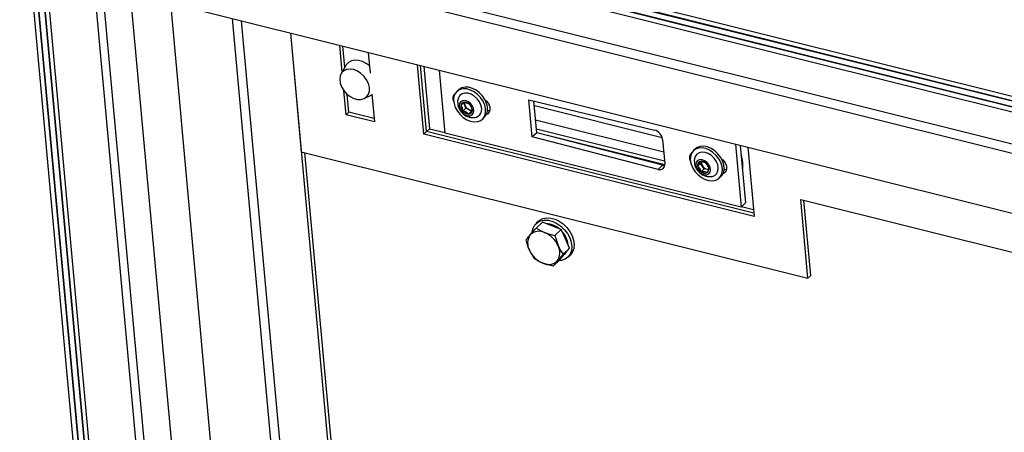
# Model space of a CAD drawing. Extents: x 5 to 589, y 5 to 415.
# Drawn here: x 446 to 475, y 375 to 387 of the extents above; entities that cross this region are included whole.
import ezdxf

# ---------------------------------------------------------------- set-up
doc = ezdxf.new("R2010")
doc.units = 0
doc.layers.get('0').update_dxf_attribs({"linetype": 'CONTINUOUS'})

msp = doc.modelspace()

# ---------------------------------------------------------------- linework, layer by layer
at = {"color": 7, "linetype": 'Continuous'}
for p, q in [((452.363211, 326.894961), (446.41763, 391.954927)), ((446.551941, 392.065748), (560.838001, 363.557782)), ((560.856383, 363.417945), (446.558857, 391.928771)), ((446.558857, 391.928771), (452.468502, 327.262025)), ((452.46907, 327.25581), (446.559705, 391.919487)), ((446.564914, 391.92379), (560.850974, 363.415824)), ((560.695009, 363.28479), (446.752664, 391.707018)), ((446.752664, 391.707018), (452.646093, 327.217726)), ((446.895059, 391.668029), (560.553262, 363.316678)), ((452.646093, 327.217726), (446.769205, 391.526014)), ((446.908032, 391.526071), (560.566235, 363.17472)), ((452.784692, 327.220287), (446.911276, 391.490575)), ((449.415585, 389.981477), (454.805976, 330.996723)), ((449.415585, 389.981477), (560.652188, 362.234179)), ((450.607967, 389.415599), (559.364659, 362.2869)), ((455.836192, 332.205357), (450.770133, 387.64109)), ((450.770133, 387.64109), (559.526826, 360.512391)), ((456.575242, 343.108313), (452.546045, 387.198099)), ((452.799493, 387.134877), (456.657125, 344.922455)), ((454.220219, 386.780485), (454.53242, 383.364208)), ((454.220219, 386.780485), (457.116125, 355.091831)), ((455.710435, 385.665708), (455.640945, 386.426094)), ((455.78694, 385.800113), (455.731804, 386.40343)), ((456.457864, 386.222318), (456.511973, 385.630221)), ((455.828856, 385.870973), (455.813233, 385.846302)), ((458.061058, 383.871261), (457.87859, 385.867927)), ((455.813233, 385.846302), (455.679798, 385.611886)), ((458.142916, 383.947074), (457.969448, 385.845263)), ((458.06509, 385.821409), (458.229084, 384.026887)), ((458.680014, 383.898435), (458.514525, 385.709298)), ((455.823414, 384.429428), (455.759995, 385.123383)), ((455.905272, 384.505241), (455.85857, 385.016274)), ((456.567605, 385.021475), (456.640332, 384.225652)), ((459.067084, 385.147914), (459.015383, 385.100024)), ((456.342823, 384.896003), (456.569306, 385.00287)), ((459.277084, 384.614957), (459.22027, 384.783887)), ((461.188674, 383.792881), (461.091374, 384.857585)), ((461.091374, 384.857585), (464.709195, 383.987878)), ((461.317926, 383.912587), (461.234715, 384.823128)), ((455.905272, 384.505241), (455.823414, 384.429428)), ((456.631331, 384.32413), (455.905272, 384.505241)), ((459.277084, 384.614957), (459.187471, 384.531957)), ((459.439399, 384.532893), (459.277084, 384.614957)), ((459.439399, 384.532893), (459.349786, 384.449893)), ((459.454769, 384.545543), (459.439399, 384.532893)), ((464.934848, 383.767371), (461.247131, 384.687249)), ((456.640332, 384.225652), (455.823414, 384.429428)), ((459.751516, 384.305213), (459.803216, 384.353102)), ((464.977527, 383.351526), (461.285025, 384.272598)), ((458.142916, 383.947074), (458.061058, 383.871261)), ((467.579933, 381.496835), (458.061058, 383.871261)), ((458.229084, 384.026887), (458.142916, 383.947074)), ((467.570936, 381.595312), (458.142916, 383.947074)), ((458.229084, 384.026887), (458.678521, 383.914778)), ((467.204379, 381.772084), (458.680014, 383.898435)), ((461.317926, 383.912587), (461.188674, 383.792881)), ((465.001212, 383.092373), (461.308706, 384.013447)), ((464.941869, 382.97588), (461.317926, 383.912587)), ((464.812618, 382.856175), (461.188674, 383.792881)), ((465.008996, 382.989126), (461.621688, 383.83407)), ((464.943734, 383.721295), (465.008239, 383.015457)), ((454.53242, 383.364208), (469.130396, 379.722831)), ((454.623278, 383.341544), (457.145479, 355.742181)), ((465.886578, 383.446833), (465.834876, 383.398943)), ((467.03889, 383.582946), (467.204379, 381.772084)), ((467.182352, 383.547164), (467.33363, 381.891789)), ((467.397465, 383.493501), (467.579933, 381.496835)), ((465.881433, 383.230148), (465.861697, 383.163001)), ((466.039341, 383.030977), (465.949726, 382.947985)), ((466.039341, 383.030977), (466.060116, 383.076161)), ((466.142844, 382.871906), (466.039341, 383.030977)), ((466.142844, 382.871906), (466.053231, 382.788907)), ((466.263997, 382.849397), (466.142844, 382.871906)), ((466.571009, 382.604132), (466.622709, 382.652021)), ((467.33363, 381.891789), (467.204379, 381.772084)), ((468.922823, 381.994205), (500.640564, 374.082407)), ((469.130396, 379.722831), (468.922823, 381.994205)), ((469.212255, 379.798654), (469.013681, 381.971542)), ((467.217964, 381.784666), (467.561459, 381.698983)), ((461.299013, 381.162052), (461.485111, 381.33441)), ((461.371784, 381.367538), (461.30285, 381.303692)), ((461.752489, 381.231501), (461.485111, 381.33441)), ((461.299013, 381.162052), (461.54138, 381.035972)), ((462.019868, 381.128591), (461.752489, 381.231501)), ((461.83377, 380.956233), (462.019868, 381.128591)), ((462.142311, 380.856702), (462.019868, 381.128591)), ((461.83377, 380.956233), (461.931201, 380.661182)), ((462.26476, 380.584812), (462.142311, 380.856702)), ((461.25404, 380.280323), (461.106583, 380.52905)), ((462.078662, 380.412454), (462.26476, 380.584812)), ((462.119824, 380.415842), (462.26476, 380.584812)), ((462.145675, 380.439777), (462.173394, 380.47829)), ((461.788797, 380.074504), (461.974894, 380.246862)), ((461.974894, 380.246862), (462.119824, 380.415842)), ((462.109577, 380.403889), (462.123916, 380.417175)), ((462.123916, 380.417175), (462.145675, 380.439777)), ((462.208856, 380.325461), (462.277789, 380.389307)), ((461.788797, 380.074504), (461.496406, 380.154252)), ((469.212255, 379.798654), (469.130396, 379.722831))]:
    msp.add_line(p, q, dxfattribs=at)
at = {"color": 8, "linetype": 'Continuous'}
for p, q in [((454.044424, 328.26468), (448.294822, 391.180144)), ((454.257206, 328.478229), (448.532538, 391.120841)), ((464.812618, 382.856175), (464.941869, 382.97588))]:
    msp.add_line(p, q, dxfattribs=at)
at = {"color": 7, "linetype": 'Continuous', "flags": 128}
for points in [[(456.492328, 385.845184), (456.403521, 385.908913), (456.293243, 385.964043), (456.181624, 385.995422), (456.074255, 386.001471), (455.976524, 385.981883), (455.893334, 385.937643), (455.828856, 385.870973)], [(455.693188, 385.633033), (455.653715, 385.549766), (455.64029, 385.45123), (455.653758, 385.343611), (455.693272, 385.233678), (455.756349, 385.128327), (455.839027, 385.034188), (455.936107, 384.957174), (456.041495, 384.902126), (456.148564, 384.872496), (456.250592, 384.870145), (456.34116, 384.895231), (456.414585, 384.946163), (456.466249, 385.019756), (456.49291, 385.111381), (456.492886, 385.215282), (456.466188, 385.324922), (456.414483, 385.433413), (456.341027, 385.53395), (456.250434, 385.620211), (456.148392, 385.686767), (456.041321, 385.729444), (455.935941, 385.745563), (455.838878, 385.734109), (455.756232, 385.695794), (455.693188, 385.633033)], [(459.818662, 384.710415), (459.770057, 384.819859), (459.700611, 384.922974), (459.614063, 385.014218), (459.515083, 385.088659), (459.409006, 385.142295), (459.301553, 385.172219), (459.198515, 385.17683), (459.105447, 385.155879), (459.027365, 385.11049), (458.968484, 385.043114), (458.931968, 384.957384), (458.919796, 384.857913), (458.932616, 384.750073), (458.969745, 384.639683), (459.029174, 384.532676), (459.107701, 384.434833), (459.201096, 384.351426), (459.304319, 384.286957), (459.41181, 384.244888), (459.517774, 384.227503), (459.616493, 384.235731), (459.702652, 384.269129), (459.771601, 384.325892), (459.819625, 384.402967), (459.844135, 384.496198), (459.843809, 384.600556), (459.818662, 384.710415)], [(459.70687, 384.708411), (459.662818, 384.803531), (459.598047, 384.891162), (459.517361, 384.964808), (459.426739, 385.019012), (459.332912, 385.049746), (459.242832, 385.054735), (459.163177, 385.033618), (459.099862, 384.987948), (459.057577, 384.921113), (459.042204, 384.864082)], [(459.870363, 384.758295), (459.821758, 384.86774), (459.752311, 384.970863), (459.665764, 385.062098), (459.566783, 385.136539), (459.460707, 385.190175), (459.353253, 385.220099), (459.250215, 385.224719), (459.157148, 385.20376), (459.079066, 385.158371), (459.067084, 385.147914)], [(459.493841, 384.622419), (459.456488, 384.697259), (459.39941, 384.762643), (459.329498, 384.810668), (459.255175, 384.835566), (459.185417, 384.834315), (459.128628, 384.807071), (459.091664, 384.757128), (459.07898, 384.690503), (459.092107, 384.615225), (459.12946, 384.540393), (459.186539, 384.47501), (459.256454, 384.426983), (459.330773, 384.402086), (459.400535, 384.403336), (459.45732, 384.430581), (459.494285, 384.480525), (459.506968, 384.547149), (459.493841, 384.622419)], [(459.255373, 384.69954), (459.247171, 384.752908), (459.252919, 384.783811)], [(459.82395, 384.863765), (459.861718, 384.830074), (459.923263, 384.750129), (459.960206, 384.661689), (459.96809, 384.575408), (459.945967, 384.501702), (459.896502, 384.449456), (459.863273, 384.433466)], [(459.963262, 384.545846), (459.954917, 384.544675), (459.896056, 384.545935)], [(465.770301, 383.309174), (465.743511, 383.21725), (465.741492, 383.113702), (465.764346, 383.004115), (465.810847, 382.894383), (465.878488, 382.790423), (465.963618, 382.697848), (466.06165, 382.621643), (466.167297, 382.565923), (466.27487, 382.533686), (466.378562, 382.526671), (466.47279, 382.545257), (466.552467, 382.588438), (466.613304, 382.653892), (466.652017, 382.738086), (466.666517, 382.836486), (466.65603, 382.943777), (466.621114, 383.054189), (466.563656, 383.161767), (466.486749, 383.260698), (466.394546, 383.34566), (466.292013, 383.412073), (466.184676, 383.456353), (466.078327, 383.476108), (465.978692, 383.470283), (465.891149, 383.439191), (465.820411, 383.384507), (465.770301, 383.309174)], [(466.337809, 382.64894), (466.374149, 382.654142), (466.448472, 382.684492), (466.504585, 382.738365), (466.538332, 382.811754), (466.547201, 382.899219), (466.530536, 382.994262), (466.489578, 383.089856), (466.427358, 383.178899), (466.3485, 383.254788), (466.258841, 383.311888), (466.165038, 383.345977), (466.074046, 383.354523), (465.992617, 383.336887), (465.926784, 383.294377), (465.881433, 383.230148), (465.881433, 383.230148)], [(466.622709, 382.652021), (466.665005, 382.701772), (466.703718, 382.785966), (466.718219, 382.884368), (466.70773, 382.991666), (466.672814, 383.102078), (466.615356, 383.209647), (466.538451, 383.30858), (466.446246, 383.39354), (466.343713, 383.459953), (466.236376, 383.504233), (466.130027, 383.523998), (466.030392, 383.518173), (465.942849, 383.48708), (465.886578, 383.446833)], [(465.912785, 383.059723), (465.898509, 382.99392), (465.910038, 382.918933), (465.945982, 382.843796), (466.002008, 382.77758), (466.071359, 382.728267), (466.145663, 382.701814), (466.215969, 382.7014), (466.273786, 382.727084), (466.312149, 382.775757), (466.326426, 382.84156), (466.314898, 382.916558), (466.278952, 382.991693), (466.222922, 383.057911), (466.153577, 383.107223), (466.079269, 383.133677), (466.008967, 383.134091), (465.951149, 383.108406), (465.912785, 383.059723)], [(466.643439, 383.162685), (466.681212, 383.128993), (466.742752, 383.049049), (466.779695, 382.960609), (466.787579, 382.874328), (466.765456, 382.800621), (466.715995, 382.748375), (466.682762, 382.732386)], [(464.941869, 382.97588), (464.98338, 382.969194), (465.007206, 382.96926)], [(466.782751, 382.844766), (466.774411, 382.843594), (466.715549, 382.844854)], [(461.186961, 381.050184), (461.187431, 381.055495), (461.21157, 381.164524), (461.261155, 381.257194), (461.333875, 381.329162), (461.426325, 381.377068), (461.534186, 381.398677), (461.652408, 381.392975), (461.775466, 381.360221), (461.897611, 381.301964), (462.013124, 381.220908), (462.116609, 381.120857), (462.203226, 381.00648)], [(461.371784, 381.367538), (461.402809, 381.393008), (461.495258, 381.440914), (461.60312, 381.462523), (461.721343, 381.456822), (461.8444, 381.424068), (461.966545, 381.365802), (462.082058, 381.284754), (462.185543, 381.184704), (462.27216, 381.070326)], [(462.27216, 381.070326), (462.337857, 380.946981), (462.379565, 380.820424), (462.395331, 380.696587), (462.384417, 380.581246), (462.347338, 380.479803), (462.285825, 380.397007), (462.277789, 380.389307)], [(462.203226, 381.00648), (462.268923, 380.883135), (462.310631, 380.756586), (462.326397, 380.63274), (462.315484, 380.517409), (462.278405, 380.415966), (462.216891, 380.33316), (462.13382, 380.272863), (462.033074, 380.237899), (461.956105, 380.22946)]]:
    msp.add_lwpolyline(points, dxfattribs=at)
at = {"color": 7, "linetype": 'Continuous'}
for centre, radius, start, end in [((459.093671, 384.896106), 0.196274, 127.5450706, 210.1859938), ((459.485235, 384.796892), 0.448097, 171.3760371, 274.2338805), ((459.233519, 384.683464), 0.104329, 88.5480218, 170.3818973), ((459.225999, 384.566109), 0.221884, 38.9802536, 87.3744709), ((459.526627, 384.607098), 0.37552, 317.4383424, 23.7430294), ((459.338725, 384.676847), 0.209453, 173.4068244, 223.7688248), ((459.359912, 384.671474), 0.221812, 218.9753418, 267.3836535), ((459.433228, 384.749799), 0.184819, 195.7795543, 276.4553335), ((459.352436, 384.554182), 0.104322, 268.5448119, 350.3851072), ((459.247239, 384.560807), 0.209439, 353.406291, 43.7686102), ((459.487626, 384.594963), 0.246857, 277.141663, 27.3593795), ((464.624434, 383.676841), 0.322379, 7.9259891, 74.7564357), ((465.913144, 383.195028), 0.196259, 127.5411801, 210.1898843), ((466.304728, 383.095811), 0.448097, 171.3760371, 274.2338805), ((466.060501, 382.975085), 0.114042, 116.8657273, 193.7469248), ((466.063093, 382.915067), 0.170567, 50.4485963, 108.5018989), ((466.250018, 383.045428), 0.182126, 169.8614897, 276.7748803), ((466.029122, 382.840602), 0.250516, 10.7907807, 55.3084509), ((466.435527, 382.987841), 0.818252, 351.4204763, 19.0226917), ((464.863898, 382.992961), 0.146083, 249.4493313, 8.8584296), ((466.195815, 382.994891), 0.250519, 190.7915446, 235.3086722), ((466.161843, 382.920424), 0.170568, 230.4485517, 288.5010988), ((466.164418, 382.860411), 0.114055, 296.8708143, 13.7418378), ((461.381515, 380.714032), 0.359447, 63.5925747, 134.6130529), ((461.265966, 380.35939), 0.730491, 24.4020168, 67.8504381), ((461.580411, 380.712382), 0.578062, 49.8609669, 88.0350653), ((461.571417, 380.62181), 0.650432, 5.7937415, 42.6956178), ((461.469154, 380.73156), 0.415293, 144.9750464, 209.1850531), ((461.771835, 380.830847), 0.730508, 204.4018034, 247.8496911), ((461.568619, 380.458668), 0.415305, 324.9755071, 29.184793), ((461.656271, 380.47619), 0.359445, 243.5923634, 314.6130493)]:
    msp.add_arc(centre, radius, start, end, dxfattribs=at)
for points, knots in [([(459.130657, 384.700896), (459.151662, 384.718798), (459.187602, 384.749431), (459.220688, 384.776192), (459.23141, 384.784207), (459.236163, 384.78776)], [0, 0, 0, 0, 0.4391231866, 0.7513617441, 1, 1, 1, 1]), ([(459.236163, 384.78776), (459.265302, 384.781476), (459.315161, 384.770723), (459.368472, 384.737344), (459.389265, 384.715409), (459.398483, 384.705686)], [0, 0, 0, 0, 0.439121268, 0.751357572, 1, 1, 1, 1]), ([(459.187471, 384.531957), (459.187024, 384.541496), (459.185503, 384.57395), (459.175892, 384.627843), (459.153225, 384.673264), (459.136595, 384.693626), (459.130657, 384.700896)], [0, 0, 0, 0, 0.14317943, 0.487157698, 0.816894364, 1, 1, 1, 1]), ([(459.349786, 384.449893), (459.332451, 384.467111), (459.302789, 384.496572), (459.240499, 384.521623), (459.203758, 384.528784), (459.187471, 384.531957)], [0, 0, 0, 0, 0.439141626, 0.751380364, 1, 1, 1, 1]), ([(459.455292, 384.536757), (459.44609, 384.529788), (459.430343, 384.517864), (459.388284, 384.482776), (459.36161, 384.459992), (459.349786, 384.449893)], [0, 0, 0, 0, 0.439112843, 0.751377518, 1, 1, 1, 1]), ([(459.398483, 384.705686), (459.404419, 384.698419), (459.421048, 384.678063), (459.443711, 384.632642), (459.453332, 384.57875), (459.454847, 384.546295), (459.455292, 384.536757)], [0, 0, 0, 0, 0.18306631, 0.512818681, 0.856819596, 1, 1, 1, 1]), ([(465.949726, 382.947985), (465.955804, 382.957877), (465.972826, 382.985582), (465.996218, 383.029413), (466.00652, 383.059933), (466.00841, 383.072983), (466.008966, 383.076818)], [0, 0, 0, 0, 0.183105867, 0.512836636, 0.856829621, 1, 1, 1, 1]), ([(466.008966, 383.076818), (466.038166, 383.077956), (466.088128, 383.079903), (466.141586, 383.064976), (466.162454, 383.052233), (466.171705, 383.046584)], [0, 0, 0, 0, 0.439129843, 0.751367536, 1, 1, 1, 1]), ([(466.171705, 383.046584), (466.192423, 383.029275), (466.227872, 382.999659), (466.260244, 382.938859), (466.270612, 382.903278), (466.275208, 382.887505)], [0, 0, 0, 0, 0.439120471, 0.751361807, 1, 1, 1, 1]), ([(466.053231, 382.788907), (466.044312, 382.817144), (466.029052, 382.865462), (465.987717, 382.917956), (465.961394, 382.938762), (465.949726, 382.947985)], [0, 0, 0, 0, 0.439103651, 0.751378768, 1, 1, 1, 1]), ([(466.215969, 382.758671), (466.198573, 382.768466), (466.168806, 382.785226), (466.106368, 382.791842), (466.06955, 382.789808), (466.053231, 382.788907)], [0, 0, 0, 0, 0.439126975, 0.751386351, 1, 1, 1, 1]), ([(466.275208, 382.887505), (466.274653, 382.883669), (466.272763, 382.87062), (466.262461, 382.840099), (466.239069, 382.796269), (466.222046, 382.768563), (466.215969, 382.758671)], [0, 0, 0, 0, 0.143170379, 0.487163364, 0.816894133, 1, 1, 1, 1]), ([(461.12907, 380.96991), (461.142414, 380.985381), (461.192834, 381.043835), (461.254021, 381.111959), (461.299013, 381.162052)], [0, 0, 0, 0, 0.264671763, 1, 1, 1, 1]), ([(461.54138, 381.035972), (461.547744, 381.033555), (461.638389, 380.999128), (461.739634, 380.9769), (461.83377, 380.956233)], [0, 0, 0, 0, 0.070216299, 1, 1, 1, 1]), ([(461.009148, 380.824102), (461.017374, 380.834579), (461.049944, 380.876061), (461.095225, 380.929768), (461.12907, 380.96991)], [0, 0, 0, 0, 0.252564927, 1, 1, 1, 1]), ([(461.106583, 380.52905), (461.103705, 380.535518), (461.06271, 380.627663), (461.034955, 380.729455), (461.009148, 380.824102)], [0, 0, 0, 0, 0.0701956037, 1, 1, 1, 1]), ([(461.931201, 380.661182), (461.934129, 380.654759), (461.975832, 380.563272), (462.029118, 380.48512), (462.078662, 380.412454)], [0, 0, 0, 0, 0.0702120809, 1, 1, 1, 1]), ([(461.496406, 380.154252), (461.490091, 380.156714), (461.400154, 380.191773), (461.324439, 380.237659), (461.25404, 380.280323)], [0, 0, 0, 0, 0.070213653, 1, 1, 1, 1]), ([(461.908715, 380.220313), (461.874869, 380.180171), (461.829587, 380.126466), (461.797022, 380.084981), (461.788797, 380.074504)], [0, 0, 0, 0, 0.747442051, 1, 1, 1, 1]), ([(462.078662, 380.412454), (462.033667, 380.362361), (461.972477, 380.294237), (461.922059, 380.235784), (461.908715, 380.220313)], [0, 0, 0, 0, 0.7353308565, 1, 1, 1, 1])]:
    msp.add_open_spline(points, degree=3, knots=knots, dxfattribs=at)

doc.saveas('drawing.dxf')
